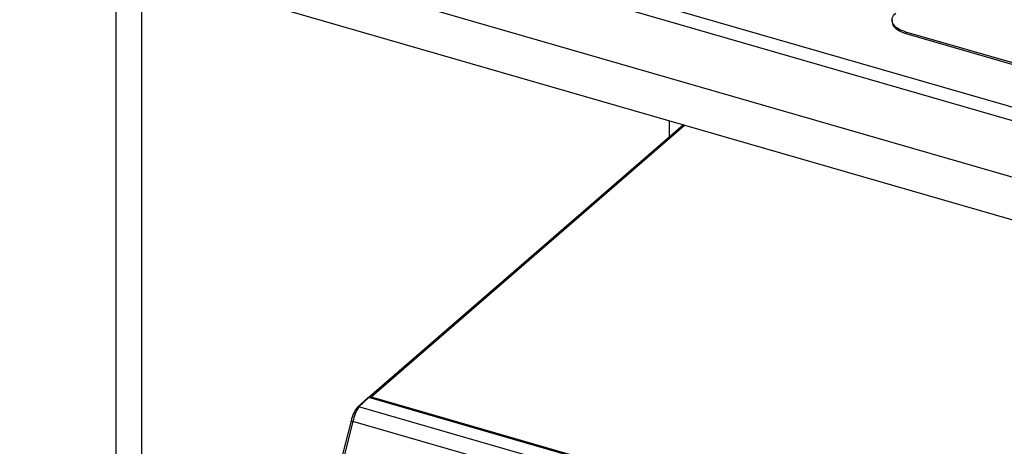
# Model space of a CAD drawing. Extents: x -40 to 841, y 0 to 591.
# Drawn here: x 786 to 796, y 83 to 88 of the extents above; entities that cross this region are included whole.
import ezdxf

# ---------------------------------------------------------------- set-up
doc = ezdxf.new("R2010")
doc.units = 0
doc.layers.get('0').update_dxf_attribs({"linetype": 'CONTINUOUS'})
doc.styles.add('SLDTEXTSTYLE2', font='TXT', dxfattribs={"width": 0.605})
doc.dimstyles.new('SLDDIMSTYLE4', dxfattribs={"dimtxt": 5.172414, "dimasz": 7, "dimexe": 0, "dimexo": 0.0625, "dimgap": 1.293103, "dimtad": 0, "dimtih": 1, "dimtoh": 1, "dimdec": 0, "dimlfac": 5, "dimrnd": 1e-09, "dimzin": 12, "dimtxsty": 'SLDTEXTSTYLE2', "dimblk1": 'NONE', "dimblk2": 'NONE', "dimsah": 1, "dimcen": 0, "dimazin": 3, "dimtfac": 1, "dimtdec": 0, "dimtmove": 0, "dimatfit": 3, "dimtolj": 1, "dimtzin": 12})

# ---------------------------------------------------------------- blocks, each defined once
blk = doc.blocks.new('_D_35')
at = {"color": 7, "linetype": 'CONTINUOUS'}
blk.add_line((744.043, 303.615), (799.521, 303.615), dxfattribs=at)
at = {"color": 7, "linetype": 'CONTINUOUS', "char_height": 7, "attachment_point": 1, "style": 'SLDTEXTSTYLE2'}
for s, insert in [('%%c', (760.781, 323.624)), ('219', (771.217, 323.624)), ('circumference', (745.631, 312.638))]:
    blk.add_mtext(s, dxfattribs=dict(at, insert=insert))
blk = doc.blocks.new('_NONE')
blk = doc.blocks.new('_D_37')
at = {"color": 7, "linetype": 'CONTINUOUS'}
blk.add_line((764.443, 191.242), (808.025, 191.242), dxfattribs=at)
at = {"color": 7, "linetype": 'CONTINUOUS', "char_height": 7, "attachment_point": 1, "style": 'SLDTEXTSTYLE2'}
for s, insert in [('hole', (791.809, 211.251)), ('%%c', (766.03, 211.251)), ('108', (776.467, 211.251)), ('for bowl', (766.03, 200.265))]:
    blk.add_mtext(s, dxfattribs=dict(at, insert=insert))

msp = doc.modelspace()

# ---------------------------------------------------------------- linework, layer by layer
at = {"color": 7, "linetype": 'CONTINUOUS'}
for p, q in [((786.7182, 89.5374), (810.9669, 82.5374)), ((810.9169, 82.4075), (786.6682, 89.4075)), ((786.6682, 88.8012), (810.9169, 81.8012)), ((786.8282, 88.7551), (786.8282, 76.5383)), ((787.1053, 76.7355), (787.1053, 88.6751)), ((810.7998, 81.3732), (787.1453, 88.2016)), ((795.1781, 87.6593), (795.1781, 87.6437)), ((809.7596, 83.3634), (795.3281, 87.5294)), ((795.3281, 87.5294), (795.3281, 87.5138)), ((795.3281, 87.5138), (809.7596, 83.3478)), ((792.7853, 86.4031), (792.7853, 86.5735)), ((792.9329, 86.5309), (789.5527, 83.6035)), ((789.5361, 83.5963), (789.4258, 83.495)), ((796.3383, 81.6381), (789.5487, 83.5981)), ((789.5689, 83.599), (789.563, 83.594)), ((789.5723, 83.6068), (796.3447, 81.6518)), ((793.5801, 82.304), (789.4424, 83.4985)), ((793.5023, 82.1507), (789.3777, 83.3414))]:
    msp.add_line(p, q, dxfattribs=at)
at = {"color": 8, "linetype": 'CONTINUOUS'}
for p, q in [((789.5723, 83.6068), (792.9448, 86.5275)), ((789.5554, 83.5962), (789.5686, 83.6076))]:
    msp.add_line(p, q, dxfattribs=at)
at = {"color": 7, "linetype": 'CONTINUOUS', "flags": 128}
for points in [[(795.3281, 87.5294), (795.3034, 87.5373), (795.2803, 87.5465), (795.2592, 87.5567), (795.2401, 87.568), (795.2234, 87.5801), (795.2091, 87.5929), (795.1974, 87.6064), (795.1883, 87.6204), (795.1821, 87.6348), (795.1788, 87.6495), (795.1783, 87.6642), (795.1807, 87.6788), (795.186, 87.6933), (795.194, 87.7075), (795.2049, 87.7212), (795.2183, 87.7343)], [(795.1781, 87.6437), (795.1788, 87.6339), (795.1821, 87.6192), (795.1883, 87.6049), (795.1974, 87.5908), (795.2091, 87.5773), (795.2234, 87.5645), (795.2401, 87.5524), (795.2592, 87.5411), (795.2803, 87.5309), (795.3034, 87.5218), (795.3281, 87.5138)], [(789.5487, 83.5981), (789.4893, 83.5423), (789.4424, 83.4985)], [(789.3573, 83.3486), (789.1728, 82.6229), (788.9494, 81.7449)], [(789.3777, 83.3414), (789.1494, 82.4433), (788.97, 81.7376)]]:
    msp.add_lwpolyline(points, dxfattribs=at)
at = {"color": 7, "linetype": 'CONTINUOUS'}
for centre, radius, start, end in [((789.5442, 83.5853), 0.0136, 70.73698, 129.97204), ((789.5655, 83.5887), 0.0194, 69.31731, 150.74681), ((789.5683, 83.585), 0.0102, 93.42488, 119.85388), ((789.7082, 83.2733), 0.3588, 141.66292, 167.8891), ((789.7701, 83.2715), 0.3986, 145.30062, 169.91047), ((789.4367, 83.4846), 0.0149, 67.49269, 140.37388)]:
    msp.add_arc(centre, radius, start, end, dxfattribs=at)
at = {"color": 8, "linetype": 'CONTINUOUS'}
msp.add_arc((789.3871, 83.4001), 0.0594, 240.09531, 260.88862, dxfattribs=at)
at = {"color": 7, "linetype": 'CONTINUOUS'}
msp.add_ellipse((789.5723, 83.5809), major_axis=(0.0047, 0.0299), ratio=0.2524867, start_param=0.5561992, end_param=1.2249646, dxfattribs=at)

# ---------------------------------------------------------------- dimensions: what is measured, and where the dimension line sits
for p1, text, picture, middle in [((41.1593, 14.9783), '<>\\Pcircumference', '_D_35', (772.5761, 314.6298)), ((20.3356, 7.2816), '<> hole\\Pfor bowl', '_D_37', (787.0277, 202.257))]:
    dim = msp.add_diameter_dim_2p(p1=p1, p2=(0, 0), text=text, dimstyle='SLDDIMSTYLE4', dxfattribs=at)
    dim.commit()
    dim.dimension.update_dxf_attribs({"geometry": picture, "text_midpoint": middle, "dimtype": 163})

doc.saveas('drawing.dxf')
